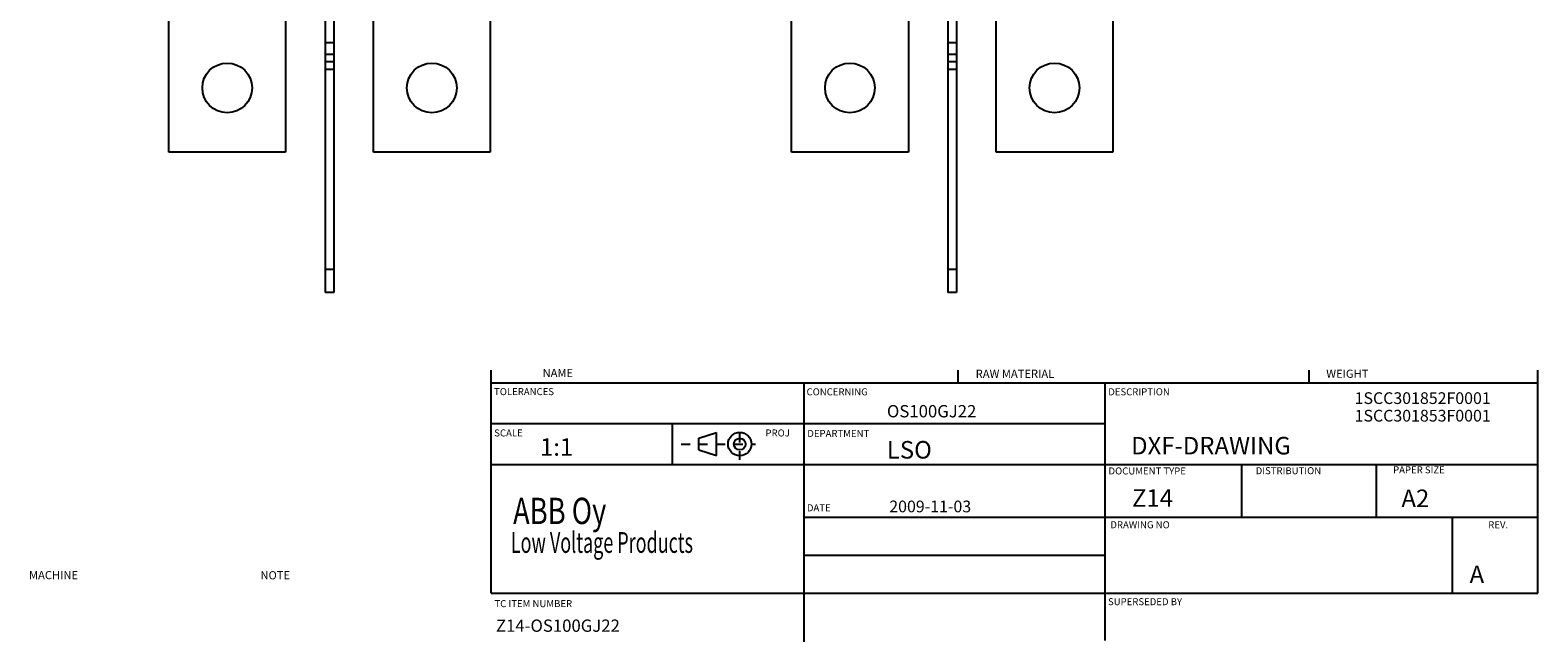
# Model space of a CAD drawing. Extents: x 97 to 594, y 0 to 404.
# Drawn here: x 336 to 594, y 0 to 104 of the extents above; entities that cross this region are included whole.
import ezdxf

# ---------------------------------------------------------------- set-up
doc = ezdxf.new("R2010")
doc.units = 0
doc.linetypes.add('HIDDEN', pattern=[4.5, 1.5, -1.5, 1.5])
doc.linetypes.add('HIDDENNEW0', pattern=[4.5, 1.5, -1.5, 1.5])
for name, color, linetype in [('1', 7, 'CONTINUOUS'), ('2D_GEOM', 1, 'CONTINUOUS'), ('2D_MITAT', 1, 'CONTINUOUS'), ('3', 7, 'CONTINUOUS'), ('MUOTOVIIVAT', 40, 'HIDDENNEW0')]:
    doc.layers.add(name, color=color, linetype=linetype)
doc.styles.get("Standard").update_dxf_attribs({"font": 'monotxt.shx'})

# ---------------------------------------------------------------- blocks, each defined once
blk = doc.blocks.new('*TX208')
at = {"layer": '3', "color": 1, "linetype": 'CONTINUOUS'}
for s, p in [('1SCC301852F0001', (0, 0)), ('1SCC301853F0001', (0, -3))]:
    blk.add_text(s, height=2, dxfattribs=at).set_placement(p)
blk = doc.blocks.new('TITL_GRA')
at = {"layer": '1', "color": 2, "linetype": 'CONTINUOUS'}
for p, q in [((21.500009, 51.142526), (21.500009, 53.272526)), ((101.37001, 51.142526), (101.37001, 53.272526)), ((161.37001, 51.142526), (161.37001, 53.272526)), ((200.50001, 51.142526), (200.50001, 53.272526)), ((21.500009, 15.142526), (21.500009, 51.142526)), ((21.500009, 51.142526), (200.50001, 51.142526)), ((75.000009, 44.142526), (75.000009, 51.142526)), ((126.50001, 44.142526), (126.50001, 51.142526)), ((200.50001, 15.142526), (200.50001, 51.142526)), ((52.500009, 37.142526), (52.500009, 44.142526)), ((75.000009, 37.142526), (75.000009, 44.142526)), ((126.50001, 37.142526), (126.50001, 44.142526)), ((57.000009, 41.642526), (60.000009, 42.642526)), ((57.000009, 39.642526), (57.000009, 41.642526)), ((60.000009, 38.662526), (60.000009, 42.642526)), ((57.000009, 39.642526), (60.000009, 38.662526)), ((21.500009, 37.142526), (200.50001, 37.142526)), ((75.000009, 28.142526), (75.000009, 37.142526)), ((126.50001, 28.142526), (126.50001, 37.142526)), ((75.000009, 28.142526), (200.50001, 28.142526)), ((75.000009, 21.642526), (75.000009, 28.142526)), ((126.50001, 7.052526), (126.50001, 28.142526)), ((75.000009, 21.642526), (126.50001, 21.642526)), ((75.000009, 6.832526), (75.000009, 21.642526)), ((21.500009, 15.142526), (200.50001, 15.142526))]:
    blk.add_line(p, q, dxfattribs=at)
at = {"layer": '1', "color": 2, "linetype": 'HIDDEN'}
for p, q in [((64.000009, 37.922526), (64.000009, 43.202526)), ((54.000009, 40.642526), (66.720009, 40.642526))]:
    blk.add_line(p, q, dxfattribs=at)
at = {"layer": '1', "color": 2, "linetype": 'CONTINUOUS'}
for radius in [2, 1]:
    blk.add_circle((64.000009, 40.642526), radius, dxfattribs=at)
at = {"layer": '2D_GEOM', "color": 2, "linetype": 'CONTINUOUS'}
for p, q in [((21.500009, 44.142526), (126.50001, 44.142526)), ((149.85294, 28.142526), (149.85294, 37.142526)), ((172.89293, 28.142526), (172.89293, 37.142526)), ((185.92465, 15.142526), (185.92465, 28.142526))]:
    blk.add_line(p, q, dxfattribs=at)
at = {"layer": '1', "color": 2, "linetype": 'CONTINUOUS'}
blk.add_text('PROJ', height=1.2, dxfattribs=at).set_placement((68.400009, 41.942526))
at = {"layer": '1', "color": 2, "linetype": 'CONTINUOUS', "width": 0.635}
blk.add_text('Low Voltage Products', height=3.55, dxfattribs=at).set_placement((24.843451, 22.041012))
at = {"layer": '3', "color": 2, "linetype": 'CONTINUOUS', "width": 0.762}
blk.add_text('ABB Oy', height=4.5, dxfattribs=at).set_placement((25.229957, 26.968965))
blk = doc.blocks.new('TITL_TEXT')
at = {"layer": '2D_MITAT', "color": 2, "linetype": 'CONTINUOUS'}
for tag, p, height in [('NAME', (30.279021, 52.10194), 1.4), ('RAWMATERIAL', (104.35243, 51.960066), 1.4), ('WEIGHT', (164.31118, 51.969809), 1.4), ('TOLERANCES', (21.979557, 49.009199), 1.2), ('CONCERNING', (75.427577, 48.977242), 1.2), ('DESCRIPTION', (127.02504, 48.977526), 1.2), ('SCALE', (22.008212, 41.947167), 1.2), ('DEPARTMENT', (75.549331, 41.854656), 1.2), ('DISTRIBUTION', (152.23913, 35.494431), 1.2), ('PAPERSIZE', (175.74005, 35.642858), 1.2), ('DATE', (75.484735, 29.146017), 1.2), ('DRAWINGNO', (127.38227, 26.248866), 1.2), ('REV.', (192.01752, 26.242492), 1.2), ('WORKINGORDER', (-167.04262, 17.416293), 1.4), ('WORK', (-135.66534, 17.533852), 1.4), ('TOOL', (-90.283768, 17.511327), 1.4), ('MACHINE', (-57.559495, 17.543489), 1.4), ('NOTE', (-17.979079, 17.518527), 1.4), ('TCITEMNUMBER', (22.04048, 12.763116), 1.2), ('SUPERSEDEDBY', (126.98039, 13.098592), 1.2)]:
    blk.add_attdef(tag, p, '', height=height, dxfattribs=at)
blk = doc.blocks.new('TITL_ATTR')
at = {"layer": '2D_MITAT', "color": 2, "linetype": 'CONTINUOUS'}
for tag, p, height in [('TBL_BLN1', (30.605983, 54.415576), 3), ('TBL_BLN2', (101.84021, 54.440921), 3), ('TBL_WEIGHT', (161.87669, 54.367117), 3), ('TBL_TOLERANCE', (33.840624, 45.229983), 3), ('TBL_CONCERNING', (89.173514, 45.211038), 3), ('TBL_SCALE', (29.828401, 38.644805), 3), ('DRAT_DKTXT', (130.93742, 38.868199), 3), ('TBL_DEPARTMENT', (89.158658, 38.166563), 3), ('TBL_DATE', (89.572198, 28.978942), 2), ('DRAW_DOKAR', (131.08574, 29.920835), 3), ('TBL_DISTRIBUTION', (153.97309, 29.872013), 3), ('DOCFORMAT', (177.1688, 29.867977), 3), ('TBL_WORKINGORDER', (-168.5, 24), 3), ('TBL_WORK', (-146.25764, 23.983388), 3), ('TBL_TOOL', (-103.09388, 23.991044), 3), ('TBL_MACHINE', (-68.653877, 23.956549), 3), ('TBL_NOTE', (-33.88177, 24.114653), 3), ('DRAW_DOKNR', (130.31353, 16.986219), 3), ('SAP_DirVersion', (188.8278, 16.875239), 3), ('TCITEMID', (22.301927, 8.546631), 3), ('TBL_SUPERSEDES', (89.553267, 10.006901), 2), ('TBL_SUPERSEDESBY', (131.63441, 9.989403), 2)]:
    blk.add_attdef(tag, p, '', height=height, dxfattribs=at)

msp = doc.modelspace()

# ---------------------------------------------------------------- linework, layer by layer
at = {"layer": 'MUOTOVIIVAT', "color": 40, "linetype": 'CONTINUOUS'}
for p, q in [((359.83395, 83.48905), (359.83398, 106.73904)), ((379.83398, 106.73904), (379.83395, 83.48905)), ((386.58395, 106.73905), (386.58395, 102.23905)), ((388.08395, 106.73905), (388.08395, 102.23905)), ((394.83395, 83.48905), (394.83397, 106.73904)), ((414.83397, 106.73904), (414.83395, 83.48905)), ((466.33395, 83.48905), (466.33396, 106.73904)), ((486.33396, 106.73904), (486.33395, 83.48905)), ((493.08395, 106.73905), (493.08395, 102.23905)), ((494.58395, 106.73905), (494.58395, 102.23905)), ((501.33395, 83.48905), (501.33395, 106.73904)), ((521.33395, 106.73904), (521.33395, 83.48905)), ((386.58395, 102.23905), (386.58395, 100.23905)), ((386.58397, 102.23907), (388.08398, 102.23907)), ((388.08395, 102.23905), (388.08395, 100.23905)), ((493.08395, 102.23907), (494.58396, 102.23907)), ((493.08395, 102.23905), (493.08395, 100.23905)), ((494.58395, 102.23905), (494.58395, 100.23905)), ((386.58395, 100.23905), (386.58395, 99.02484)), ((386.58395, 99.02484), (386.58395, 97.61062)), ((386.58397, 100.23907), (388.08398, 100.23907)), ((386.58397, 99.02481), (388.08398, 99.02481)), ((388.08395, 100.23905), (388.08395, 99.02484)), ((388.08395, 99.02484), (388.08395, 97.61062)), ((493.08395, 100.23907), (494.58396, 100.23907)), ((493.08395, 100.23905), (493.08395, 99.02484)), ((493.08395, 99.02484), (493.08395, 97.61062)), ((493.08395, 99.02481), (494.58396, 99.02481)), ((494.58395, 100.23905), (494.58395, 99.02484)), ((494.58395, 99.02484), (494.58395, 97.61062)), ((386.58395, 97.61062), (386.58395, 63.48905)), ((388.08398, 97.61062), (386.58397, 97.61062)), ((388.08395, 97.61062), (388.08395, 63.48905)), ((493.08395, 97.61062), (493.08395, 63.48905)), ((494.58396, 97.61062), (493.08395, 97.61062)), ((494.58395, 97.61062), (494.58395, 63.48905)), ((379.83395, 83.48905), (359.83395, 83.48905)), ((414.83395, 83.48905), (394.83395, 83.48905)), ((486.33395, 83.48905), (466.33395, 83.48905)), ((521.33395, 83.48905), (501.33395, 83.48905)), ((386.58395, 63.48905), (386.58395, 59.48905)), ((386.58397, 63.48905), (388.08398, 63.48905)), ((388.08395, 63.48905), (388.08395, 59.48905)), ((493.08395, 63.48905), (493.08395, 59.48905)), ((493.08395, 63.48905), (494.58396, 63.48905)), ((494.58395, 63.48905), (494.58395, 59.48905)), ((388.08395, 59.48905), (386.58395, 59.48905)), ((494.58395, 59.48905), (493.08395, 59.48905))]:
    msp.add_line(p, q, dxfattribs=at)
for centre in [(369.83395, 94.48905), (404.83395, 94.48905), (476.33395, 94.48905), (511.33395, 94.48905)]:
    msp.add_circle(centre, 4.25, dxfattribs=at)

# ---------------------------------------------------------------- block references
at = {"layer": '3'}
ref = msp.add_blockref('TITL_TEXT', (393.5, -7.05), dxfattribs=at)
ref.add_attrib('blanco', 'DOCUMENT TYPE', (520.56969, 28.3975), dxfattribs={"color": 2, "linetype": 'CONTINUOUS', "height": 1.2})
ref.add_attrib('TBL_REVISIONCMNT', 'DRAWING NO', (520.88227, 19.19887), dxfattribs={"color": 2, "linetype": 'CONTINUOUS', "height": 1.2})
ref.add_attrib('DRAT_DKTXT', 'DESCRIPTION', (520.52504, 41.92753), dxfattribs={"color": 2, "linetype": 'CONTINUOUS', "height": 1.2})
ref.add_attrib('SAP_DirVersion', 'REV.', (585.51752, 19.19249), dxfattribs={"color": 2, "linetype": 'CONTINUOUS', "height": 1.2})
ref.add_attrib('TBL_DEPARTMENT', 'DEPARTMENT', (469.04933, 34.80466), dxfattribs={"color": 2, "linetype": 'CONTINUOUS', "height": 1.2})
ref.add_attrib('TBL_DISTRIBUTION', 'DISTRIBUTION', (545.73913, 28.44443), dxfattribs={"color": 2, "linetype": 'CONTINUOUS', "height": 1.2})
ref.add_attrib('TBL_DATE', 'DATE', (468.98474, 22.09602), dxfattribs={"color": 2, "linetype": 'CONTINUOUS', "height": 1.2})
ref.add_attrib('TC ITEM ID', 'TC ITEM NUMBER', (415.54048, 5.71312), dxfattribs={"color": 2, "linetype": 'CONTINUOUS', "height": 1.2})
ref.add_attrib('DOCFORMAT', 'PAPER SIZE', (569.24005, 28.59286), dxfattribs={"color": 2, "linetype": 'CONTINUOUS', "height": 1.2})
ref.add_attrib('TBL_BLN1', 'NAME', (423.77902, 45.05194), dxfattribs={"color": 2, "linetype": 'CONTINUOUS', "height": 1.4})
ref.add_attrib('TBL_BLN2', 'RAW MATERIAL', (497.85243, 44.91007), dxfattribs={"color": 2, "linetype": 'CONTINUOUS', "height": 1.4})
ref.add_attrib('TBL_TOLERANCE', 'TOLERANCES', (415.47956, 41.9592), dxfattribs={"color": 2, "linetype": 'CONTINUOUS', "height": 1.2})
ref.add_attrib('TBL_CONCERNING', 'CONCERNING', (468.92758, 41.92724), dxfattribs={"color": 2, "linetype": 'CONTINUOUS', "height": 1.2})
ref.add_attrib('TBL_SCALE', 'SCALE', (415.50821, 34.89717), dxfattribs={"color": 2, "linetype": 'CONTINUOUS', "height": 1.2})
ref.add_attrib('TBL_SUPERSEDESBY', 'SUPERSEDED BY', (520.48038, 6.04859), dxfattribs={"color": 2, "linetype": 'CONTINUOUS', "height": 1.2})
ref.add_attrib('TBL_WEIGHT', 'WEIGHT', (557.81118, 44.91981), dxfattribs={"color": 2, "linetype": 'CONTINUOUS', "height": 1.4})
ref.add_attrib('TBL_MACHINE', 'MACHINE', (335.9405, 10.49349), dxfattribs={"color": 2, "linetype": 'CONTINUOUS', "height": 1.4})
ref.add_attrib('TBL_NOTE', 'NOTE', (375.52092, 10.46853), dxfattribs={"color": 2, "linetype": 'CONTINUOUS', "height": 1.4})
for name, p in [('TITL_GRA', (393.5, -7.05)), ('*TX208', (562.66827, 40.4467))]:
    msp.add_blockref(name, p, dxfattribs=at)
ref = msp.add_blockref('TITL_ATTR', (393.5, -7.05), dxfattribs=at)
ref.add_attrib('blanco', 'Z14', (524.58574, 22.87083), dxfattribs={"color": 2, "linetype": 'CONTINUOUS', "height": 3})
ref.add_attrib('DRAT_DKTXT', 'DXF-DRAWING', (524.43742, 31.8182), dxfattribs={"color": 2, "linetype": 'CONTINUOUS', "height": 3})
ref.add_attrib('SAP_DirVersion', 'A', (582.3278, 9.82524), dxfattribs={"color": 2, "linetype": 'CONTINUOUS', "height": 3})
ref.add_attrib('TBL_DEPARTMENT', 'LSO', (482.65866, 31.11656), dxfattribs={"color": 2, "linetype": 'CONTINUOUS', "height": 3})
ref.add_attrib('TBL_DATE', '2009-11-03', (483.0722, 21.92894), dxfattribs={"color": 2, "linetype": 'CONTINUOUS', "height": 2})
ref.add_attrib('TC ITEM ID', 'Z14-OS100GJ22', (415.80193, 1.49663), dxfattribs={"color": 2, "linetype": 'CONTINUOUS', "height": 2.1})
ref.add_attrib('DOCFORMAT', 'A2', (570.6688, 22.81798), dxfattribs={"color": 2, "linetype": 'CONTINUOUS', "height": 3})
ref.add_attrib('TBL_CONCERNING', 'OS100GJ22', (482.67351, 38.16104), dxfattribs={"color": 2, "linetype": 'CONTINUOUS', "height": 2.1})
ref.add_attrib('TBL_SCALE', '1:1', (423.3284, 31.59481), dxfattribs={"color": 2, "linetype": 'CONTINUOUS', "height": 3})

doc.saveas('drawing.dxf')
